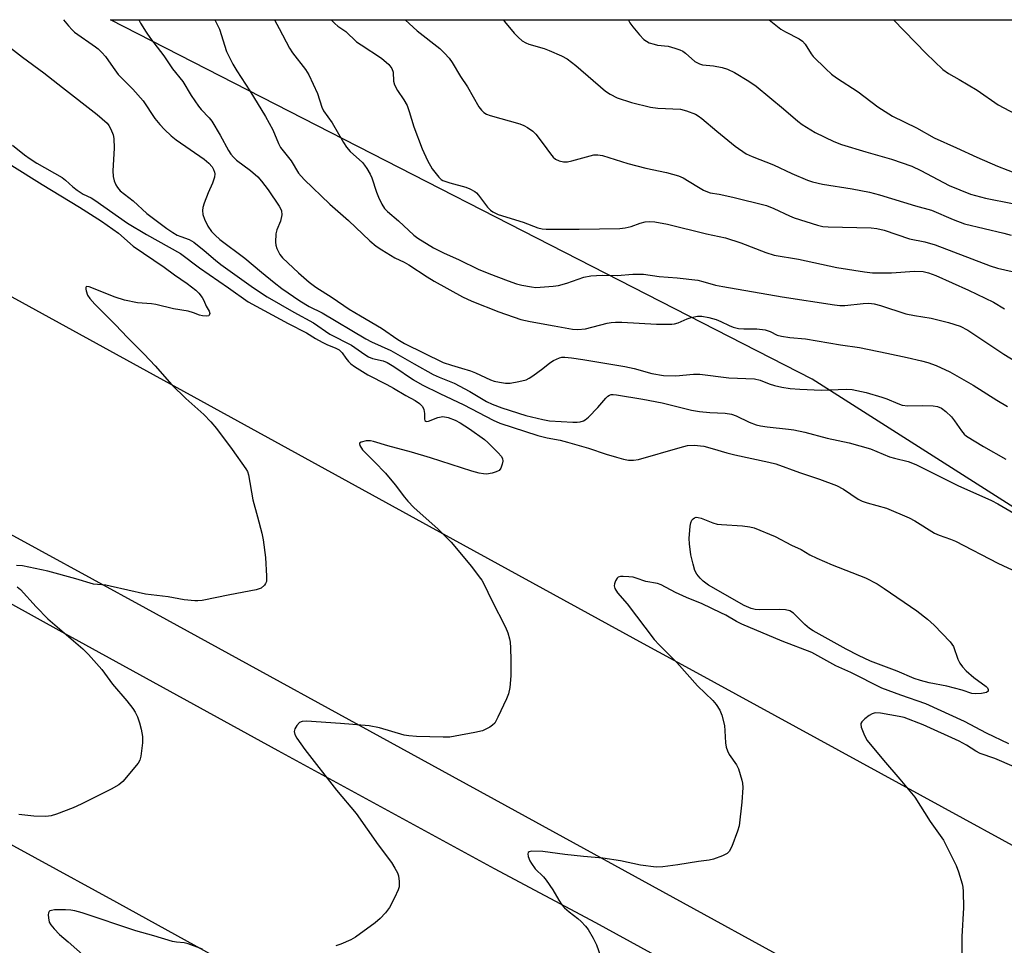
# Model space of a CAD drawing. Units: inches. Extents: x 1315761 to 1321762, y 513448 to 517448.
# Drawn here: x 1318259 to 1318520, y 517203 to 517448 of the extents above; entities that cross this region are included whole.
import ezdxf

# ---------------------------------------------------------------- set-up
doc = ezdxf.new("R2010")
doc.units = ezdxf.units.IN
doc.header["$MEASUREMENT"] = 0
for name, color, linetype in [('NTRL-Trees', 3, 'Continuous'), ('TRANS-Road', 130, 'Continuous'), ('Undefined', 1, 'Continuous')]:
    doc.layers.add(name, color=color, linetype=linetype)

msp = doc.modelspace()

# ---------------------------------------------------------------- linework, layer by layer
at = {"layer": 'NTRL-Trees'}
msp.add_polyline3d([(1319149.04, 516989.43, 0), (1318972.2, 517077.71, 0), (1318725.14, 517189.58, 0), (1318468.77, 517352.73, 0), (1318282.76, 517448, 0), (1318668.92, 517447.97, 0), (1318685.89, 517416.34, 0), (1318747.92, 517397.61, 0), (1318763.27, 517394.85, 0), (1318857.58, 517346.18, 0), (1318915.27, 517316.41, 0), (1318975.82, 517285.16, 0), (1319048.75, 517248.61, 0)], dxfattribs=at)
at = {"layer": 'TRANS-Road'}
for points in [[(1319092.22, 516859.31), (1319022.94, 516896.05), (1319004.03, 516905.7), (1318967.96, 516924.15), (1318938.94, 516939.06), (1318932.64, 516942.44), (1318785.86, 517021.87), (1318769.14, 517030.91), (1318763.08, 517034.22), (1318511.2, 517171.79), (1318384.58, 517241.23), (1318373.37, 517247.38), (1318292.21, 517291.88), (1318135.65, 517377.47)], [(1318252.94, 517376.49), (1318373.47, 517310.28), (1318423.96, 517282.65), (1318437.13, 517275.44), (1318508.71, 517236.27), (1318601.76, 517185.42), (1318731.82, 517113.79), (1318801.66, 517076.11), (1318825.13, 517063.45), (1318846.94, 517051.69), (1318962.06, 516990.45), (1319077.18, 516928.99)], [(1318212.69, 517317.31), (1318269.85, 517285.66), (1318327.12, 517254.21), (1318384.5, 517222.96), (1318411.28, 517208.62), (1318437.96, 517194.09), (1318464.53, 517179.37), (1318467.31, 517177.81), (1318491, 517164.47), (1318517.37, 517149.39), (1318715.7, 517041.52), (1318755.04, 517019.82), (1318794.5, 516998.34), (1318834.08, 516977.08), (1318873.77, 516956.04), (1318892.92, 516945.15), (1318912.18, 516934.43), (1318931.53, 516923.9), (1318950.97, 516913.54), (1318970.52, 516903.36), (1318990.15, 516893.36), (1319009.88, 516883.55), (1319049.27, 516862.72)], [(1319054.35, 516797.96), (1318816.42, 516923.53), (1318777.9, 516944.15), (1318739.49, 516964.97), (1318725.5, 516972.66), (1318701.2, 516986.01), (1318627.81, 517025.78), (1318590.19, 517046.17), (1318546.34, 517070.53), (1318502.36, 517094.67), (1318458.26, 517118.57), (1318414.04, 517142.25), (1318349.27, 517178.18), (1318284.39, 517213.93), (1318219.41, 517249.48)]]:
    msp.add_lwpolyline(points, dxfattribs=at)
at = {"layer": 'Undefined'}
for points, elevation in [([(1318420.03, 517447.99), (1318420.05, 517447.92), (1318420.42, 517447.18), (1318421.22, 517446.08), (1318423.02, 517443.98), (1318424.16, 517442.78), (1318424.8, 517442.27), (1318425.54, 517441.9), (1318426.89, 517441.47), (1318427.73, 517441.28), (1318430.6, 517440.94), (1318432.32, 517440.49), (1318433.71, 517440.03), (1318434.49, 517439.63), (1318435.2, 517439.14), (1318437.63, 517436.93), (1318438.88, 517436.3), (1318439.69, 517436.07), (1318442.59, 517435.75), (1318444.9, 517435.33), (1318446.28, 517434.87), (1318448.14, 517434.02), (1318451.94, 517431.67), (1318453.92, 517430.35), (1318461.16, 517424.39), (1318464.97, 517421.14), (1318466.14, 517420.25), (1318469.57, 517418.1), (1318474.48, 517415.69), (1318476.5, 517414.94), (1318483.01, 517412.93), (1318489.83, 517410.98), (1318495.21, 517409.13), (1318497.56, 517408.04), (1318505.08, 517404.05), (1318510.74, 517401.73), (1318514.75, 517400.68), (1318521.89, 517399.31)], 374), ([(1318256.56, 517409.38), (1318264.61, 517404.27), (1318274.5, 517398.34), (1318280.37, 517394.62), (1318284.84, 517391.37), (1318288.74, 517387.97), (1318296.98, 517382.37), (1318299.67, 517380.36), (1318303.09, 517378.06), (1318305.34, 517376.33), (1318306.16, 517375.53), (1318307.03, 517374.33), (1318307.47, 517373.56), (1318308.15, 517372.07), (1318308.93, 517370.74), (1318309.04, 517370.07), (1318308.91, 517369.67), (1318308.78, 517369.52), (1318308.18, 517369.37), (1318307.13, 517369.48), (1318306.31, 517369.69), (1318304.75, 517370.29), (1318303.35, 517370.7), (1318299.45, 517371.34), (1318294.72, 517372.49), (1318293.61, 517372.65), (1318289.89, 517372.97), (1318286.44, 517373.62), (1318283.97, 517374.46), (1318277.12, 517377.13), (1318276.5, 517377.23), (1318276.31, 517377.14), (1318276.23, 517377), (1318276.2, 517376.59), (1318276.28, 517376.09), (1318276.66, 517375), (1318277.27, 517374.06), (1318278.55, 517372.55), (1318284.07, 517367.14), (1318287.21, 517363.77), (1318291.66, 517359.34), (1318294.58, 517356.21), (1318299.02, 517351.2), (1318302.72, 517347.57), (1318307.5, 517343.3), (1318309.3, 517341.37), (1318310.82, 517339.57), (1318315.01, 517334.08), (1318318.63, 517328.95), (1318319.04, 517328.18), (1318319.3, 517327.36), (1318320.45, 517320.66), (1318321.74, 517316.18), (1318322.86, 517311.88), (1318323.23, 517310.13), (1318323.85, 517305.39), (1318324.14, 517300.42), (1318324.06, 517299.02), (1318323.87, 517298.51), (1318323.56, 517298.05), (1318322.71, 517297.32), (1318321.38, 517296.87), (1318314.36, 517295.54), (1318307.09, 517294.04), (1318305.92, 517293.89), (1318305.08, 517293.89), (1318302.29, 517294.15), (1318298, 517294.95), (1318292.05, 517295.67), (1318282.69, 517297.85), (1318281.52, 517298.04), (1318278.26, 517298.35), (1318273.55, 517299.76), (1318266.15, 517301.81), (1318259.43, 517303.19), (1318257.82, 517303.26)], 394), ([(1318258.03, 517297.62), (1318258.88, 517296.89), (1318263, 517292.34), (1318266.16, 517289.19), (1318275.37, 517281.16), (1318276.87, 517279.73), (1318280.43, 517275.67), (1318283.3, 517271.85), (1318287.04, 517267.41), (1318288.63, 517265.37), (1318289.27, 517264.42), (1318289.87, 517263.15), (1318290.45, 517261.55), (1318290.84, 517259.91), (1318291.2, 517257.98), (1318291.21, 517256.25), (1318290.81, 517252.73), (1318290.51, 517251.63), (1318290.08, 517250.87), (1318286.04, 517246.05), (1318284.93, 517245.13), (1318282.94, 517243.96), (1318275, 517239.99), (1318272.83, 517239.05), (1318268.39, 517237.36), (1318266.99, 517236.91), (1318265.58, 517236.76), (1318262.43, 517236.84), (1318258.43, 517237.27)], 394)]:
    msp.add_lwpolyline(points, dxfattribs=dict(at, elevation=elevation))
at = {"layer": 'Undefined', "elevation": 392}
msp.add_lwpolyline([(1318512.18, 517269.26), (1318511.13, 517269.38), (1318508.55, 517270.22), (1318504.49, 517271.28), (1318499.77, 517272.16), (1318497.51, 517272.79), (1318495.84, 517273.35), (1318491.27, 517275.26), (1318484.23, 517277.93), (1318481.05, 517279.42), (1318477.74, 517281.1), (1318469.01, 517285.99), (1318468.07, 517286.62), (1318466.82, 517287.65), (1318463.78, 517290.68), (1318462.8, 517291.28), (1318461.68, 517291.54), (1318460.2, 517291.63), (1318454.85, 517291.49), (1318453.68, 517291.63), (1318452.59, 517291.9), (1318450.71, 517292.69), (1318441.29, 517298.04), (1318439.88, 517299.09), (1318439.08, 517299.89), (1318438.18, 517300.97), (1318437.65, 517301.95), (1318437.18, 517303.61), (1318436.62, 517306.14), (1318436.24, 517309), (1318436.14, 517310.43), (1318436.44, 517313.69), (1318436.6, 517314.56), (1318436.9, 517315.31), (1318437.2, 517315.69), (1318437.58, 517315.94), (1318438.03, 517316.06), (1318438.55, 517316.04), (1318439.36, 517315.84), (1318442.41, 517314.58), (1318443.54, 517314.26), (1318444.71, 517314.13), (1318450.3, 517313.83), (1318452.21, 517313.58), (1318453.35, 517313.27), (1318458.96, 517311), (1318463.3, 517308.71), (1318465.82, 517307.52), (1318468.15, 517306.14), (1318470.03, 517305.25), (1318474.11, 517303.45), (1318482.94, 517299.98), (1318486.02, 517298.43), (1318487.87, 517297.22), (1318496.49, 517291.25), (1318499.33, 517289.07), (1318501.11, 517287.5), (1318505.31, 517283.01), (1318506.2, 517281.79), (1318507.41, 517278.48), (1318507.95, 517277.42), (1318508.6, 517276.43), (1318509.61, 517275.38), (1318511.6, 517273.63), (1318514.86, 517271.2), (1318515.21, 517270.81), (1318515.41, 517270.45), (1318515.43, 517269.97), (1318514.95, 517269.65), (1318513.63, 517269.38)], close=True, dxfattribs=at)
at = {"layer": 'Undefined'}
for points in [[(1318270.31, 517448, 388), (1318271.58, 517446.38, 388), (1318272.58, 517445.28, 388), (1318273.24, 517444.7, 388), (1318278.8, 517440.82, 388), (1318279.48, 517440.27, 388), (1318280.47, 517439.29, 388), (1318281.38, 517438.22, 388), (1318283.42, 517435.33, 388), (1318284.82, 517433.51, 388), (1318288.65, 517429.56, 388), (1318291.4, 517426.49, 388), (1318294.52, 517421.82, 388), (1318295.8, 517420.21, 388), (1318297.02, 517418.92, 388), (1318298.82, 517417.24, 388), (1318300.13, 517416.18, 388), (1318307.57, 517411.03, 388), (1318308.81, 517409.95, 388), (1318309.67, 517408.97, 388), (1318310.06, 517408.32, 388), (1318310.32, 517407.62, 388), (1318310.38, 517407.12, 388), (1318310.28, 517406.29, 388), (1318309.77, 517404.64, 388), (1318308.63, 517402.13, 388), (1318307.56, 517399.36, 388), (1318307.21, 517398.25, 388), (1318307.11, 517397.43, 388), (1318307.25, 517396.39, 388), (1318307.66, 517395.09, 388), (1318308.59, 517393.3, 388), (1318309.52, 517391.84, 388), (1318310.45, 517390.83, 388), (1318311.75, 517389.69, 388), (1318318.33, 517384.81, 388), (1318322.75, 517381.05, 388), (1318326.12, 517378.3, 388), (1318328.21, 517376.76, 388), (1318332.95, 517373.47, 388), (1318335.44, 517371.98, 388), (1318338.88, 517370.24, 388), (1318350.45, 517363.35, 388), (1318351.91, 517362.61, 388), (1318357.05, 517360.28, 388), (1318363.22, 517356.74, 388), (1318368.33, 517353.96, 388), (1318369.85, 517353.23, 388), (1318373.84, 517351.59, 388), (1318377.97, 517349.39, 388), (1318382.45, 517346.81, 388), (1318383.94, 517346.08, 388), (1318386.49, 517345.07, 388), (1318392.86, 517343.02, 388), (1318397.39, 517341.96, 388), (1318399.12, 517341.67, 388), (1318405.28, 517341.25, 388), (1318406.46, 517341.27, 388), (1318407.3, 517341.4, 388), (1318408.11, 517341.64, 388), (1318408.61, 517341.88, 388), (1318409.51, 517342.59, 388), (1318411.94, 517345.17, 388), (1318414.02, 517347.63, 388), (1318414.61, 517348.21, 388), (1318415.05, 517348.47, 388), (1318415.51, 517348.61, 388), (1318416.05, 517348.65, 388), (1318416.89, 517348.58, 388), (1318423.9, 517347.39, 388), (1318428.99, 517346.38, 388), (1318436.78, 517344.5, 388), (1318438.92, 517344.08, 388), (1318441.66, 517343.81, 388), (1318445.67, 517343.68, 388), (1318447.4, 517343.43, 388), (1318448.61, 517343, 388), (1318452.02, 517341.28, 388), (1318453.96, 517340.57, 388), (1318455.09, 517340.32, 388), (1318456.83, 517340.07, 388), (1318462.46, 517339.47, 388), (1318463.91, 517339.24, 388), (1318466.81, 517338.62, 388), (1318472.78, 517337.08, 388), (1318478.53, 517335.81, 388), (1318484.24, 517334.2, 388), (1318489.24, 517332.13, 388), (1318490.59, 517331.74, 388), (1318494.19, 517330.87, 388), (1318496.26, 517330.06, 388), (1318507.37, 517324.47, 388), (1318516.3, 517320.51, 388), (1318518.01, 517319.67, 388), (1318522.22, 517317.19, 388)], [(1318290.23, 517448, 386), (1318290.69, 517447.09, 386), (1318292.18, 517444.67, 386), (1318293.32, 517443.01, 386), (1318296.86, 517438.39, 386), (1318299.22, 517434.99, 386), (1318301.91, 517431.59, 386), (1318304.16, 517427.87, 386), (1318306.07, 517425.05, 386), (1318306.77, 517424.2, 386), (1318308.88, 517421.98, 386), (1318309.59, 517421.11, 386), (1318311.86, 517417.4, 386), (1318314.04, 517413.3, 386), (1318314.66, 517412.37, 386), (1318315.35, 517411.56, 386), (1318316.13, 517410.8, 386), (1318319.89, 517408, 386), (1318321.81, 517406.33, 386), (1318322.76, 517405.2, 386), (1318324.54, 517402.85, 386), (1318327.5, 517398.54, 386), (1318327.9, 517397.8, 386), (1318328.08, 517397.28, 386), (1318328.13, 517396.23, 386), (1318327.83, 517394.62, 386), (1318326.8, 517392.29, 386), (1318326.56, 517391.22, 386), (1318326.48, 517389.02, 386), (1318326.61, 517388.2, 386), (1318326.88, 517387.37, 386), (1318327.63, 517385.78, 386), (1318328.33, 517384.86, 386), (1318332.57, 517380.86, 386), (1318335.37, 517378.39, 386), (1318337.16, 517377.09, 386), (1318341.54, 517374.34, 386), (1318346.01, 517371.29, 386), (1318349, 517369.44, 386), (1318354.63, 517366.21, 386), (1318358.89, 517363.2, 386), (1318360.7, 517362.12, 386), (1318370.98, 517357.13, 386), (1318373.14, 517356.36, 386), (1318375.78, 517355.65, 386), (1318378.19, 517354.87, 386), (1318379.52, 517354.34, 386), (1318383.46, 517352.53, 386), (1318384.5, 517352.19, 386), (1318385.83, 517351.89, 386), (1318387.42, 517351.65, 386), (1318388.74, 517351.63, 386), (1318391.02, 517352.03, 386), (1318392.98, 517352.55, 386), (1318393.76, 517352.92, 386), (1318394.74, 517353.58, 386), (1318397.38, 517355.52, 386), (1318399.23, 517357.01, 386), (1318400.22, 517357.65, 386), (1318401.81, 517358.38, 386), (1318402.36, 517358.49, 386), (1318403.21, 517358.5, 386), (1318404.94, 517358.33, 386), (1318407.99, 517357.88, 386), (1318419.06, 517356.09, 386), (1318421.57, 517355.52, 386), (1318426.23, 517354.22, 386), (1318429.34, 517353.64, 386), (1318432.61, 517353.54, 386), (1318437.27, 517353.99, 386), (1318439.02, 517353.99, 386), (1318446.7, 517353.02, 386), (1318453.45, 517352.75, 386), (1318454.94, 517352.39, 386), (1318457.37, 517351.43, 386), (1318458.74, 517351, 386), (1318460.69, 517350.55, 386), (1318462.93, 517350.24, 386), (1318465.48, 517350.05, 386), (1318471.27, 517349.78, 386), (1318477.89, 517350.04, 386), (1318479.34, 517349.96, 386), (1318483.04, 517349.19, 386), (1318487.25, 517347.96, 386), (1318488.59, 517347.48, 386), (1318491.49, 517346.21, 386), (1318492.64, 517345.83, 386), (1318494.17, 517345.64, 386), (1318497.92, 517345.75, 386), (1318500.84, 517345.65, 386), (1318501.97, 517345.48, 386), (1318503.09, 517345, 386), (1318504.21, 517344.15, 386), (1318505.66, 517342.7, 386), (1318506.51, 517341.61, 386), (1318508.31, 517338.96, 386), (1318509.05, 517338.13, 386), (1318509.7, 517337.59, 386), (1318514.22, 517334.83, 386), (1318520.07, 517331.5, 386)], [(1318310.4, 517448, 384), (1318311.61, 517445.48, 384), (1318313.49, 517439.61, 384), (1318315.15, 517436.2, 384), (1318316.23, 517434.43, 384), (1318319.69, 517429.15, 384), (1318323.87, 517422.33, 384), (1318325.76, 517418.76, 384), (1318327.29, 517415.2, 384), (1318327.82, 517414.14, 384), (1318330.62, 517410.58, 384), (1318332.55, 517407.3, 384), (1318334.06, 517405.61, 384), (1318340.93, 517399.11, 384), (1318345.82, 517394.75, 384), (1318351.51, 517389.37, 384), (1318353.16, 517387.98, 384), (1318354.64, 517386.98, 384), (1318358.15, 517384.84, 384), (1318360.57, 517383.72, 384), (1318361.86, 517383, 384), (1318366.68, 517379.81, 384), (1318368.55, 517378.66, 384), (1318376.02, 517374.51, 384), (1318378.51, 517373.34, 384), (1318385.71, 517370.54, 384), (1318391.54, 517368.52, 384), (1318394.04, 517367.94, 384), (1318400.37, 517366.86, 384), (1318405.22, 517365.94, 384), (1318406.6, 517365.85, 384), (1318408.68, 517366.01, 384), (1318414.45, 517367.53, 384), (1318415.49, 517367.73, 384), (1318416.59, 517367.83, 384), (1318418.3, 517367.82, 384), (1318427.51, 517367.25, 384), (1318431.52, 517367.27, 384), (1318432.29, 517367.39, 384), (1318433.24, 517367.66, 384), (1318435.6, 517368.7, 384), (1318436.67, 517369.08, 384), (1318438.35, 517369.4, 384), (1318439.47, 517369.41, 384), (1318441.38, 517369.08, 384), (1318443.28, 517368.55, 384), (1318444.59, 517368.01, 384), (1318446.75, 517366.91, 384), (1318447.83, 517366.52, 384), (1318449.21, 517366.15, 384), (1318450.63, 517366, 384), (1318454.09, 517366.01, 384), (1318456.34, 517365.77, 384), (1318457.6, 517365.37, 384), (1318459.5, 517364.4, 384), (1318460.59, 517364.1, 384), (1318462.87, 517363.76, 384), (1318467, 517363.36, 384), (1318476.24, 517361.83, 384), (1318481.32, 517361.11, 384), (1318488.53, 517359.55, 384), (1318493.98, 517358.48, 384), (1318497.76, 517357.57, 384), (1318499.47, 517357.08, 384), (1318501.64, 517356.29, 384), (1318505.26, 517354.6, 384), (1318511.49, 517351.13, 384), (1318517.72, 517347.14, 384), (1318520.54, 517345.48, 384)], [(1318326.2, 517448, 382), (1318327.48, 517445.69, 382), (1318330.19, 517440.44, 382), (1318331.03, 517439.23, 382), (1318334.4, 517434.84, 382), (1318335.33, 517433.42, 382), (1318337.58, 517428.39, 382), (1318338.77, 517424.8, 382), (1318339.23, 517423.82, 382), (1318341.55, 517420.63, 382), (1318344.52, 517415.43, 382), (1318345.32, 517414.18, 382), (1318346.26, 517413.08, 382), (1318349.52, 517410.11, 382), (1318350.09, 517409.46, 382), (1318350.72, 517408.54, 382), (1318351.56, 517407.07, 382), (1318352.04, 517406.05, 382), (1318353.28, 517402.26, 382), (1318353.79, 517400.92, 382), (1318354.67, 517399.11, 382), (1318355.42, 517397.95, 382), (1318356.17, 517397.18, 382), (1318359.1, 517394.68, 382), (1318363.16, 517390.83, 382), (1318364.22, 517390.08, 382), (1318368.36, 517387.54, 382), (1318370.99, 517386.16, 382), (1318375.18, 517384.3, 382), (1318380.19, 517381.89, 382), (1318383.06, 517380.7, 382), (1318388.21, 517378.75, 382), (1318390.41, 517378, 382), (1318391.81, 517377.63, 382), (1318394.38, 517377.16, 382), (1318395.52, 517377.04, 382), (1318396.66, 517377.05, 382), (1318400.08, 517377.31, 382), (1318401.5, 517377.5, 382), (1318403.72, 517378.14, 382), (1318408.24, 517379.73, 382), (1318410.09, 517380.12, 382), (1318413.07, 517380.24, 382), (1318417.1, 517380.15, 382), (1318421.2, 517380.55, 382), (1318424.08, 517380.51, 382), (1318428.18, 517379.89, 382), (1318432.97, 517379.57, 382), (1318438.46, 517378.9, 382), (1318439.81, 517378.61, 382), (1318443.18, 517377.65, 382), (1318445.05, 517377.26, 382), (1318460.84, 517374.51, 382), (1318474.72, 517372.36, 382), (1318476.12, 517372.24, 382), (1318477.46, 517372.23, 382), (1318482.31, 517372.79, 382), (1318483.76, 517372.8, 382), (1318485.2, 517372.68, 382), (1318486.91, 517372.23, 382), (1318493.58, 517369.98, 382), (1318495.89, 517369.53, 382), (1318500.32, 517368.84, 382), (1318504.94, 517367.72, 382), (1318508.04, 517366.71, 382), (1318510.04, 517365.71, 382), (1318519.55, 517359.29, 382), (1318527.12, 517354.69, 382)], [(1318341.25, 517448, 380), (1318341.42, 517447.77, 380), (1318342.18, 517447, 380), (1318343.03, 517446.31, 380), (1318345.11, 517444.86, 380), (1318348, 517442.16, 380), (1318349.18, 517441.32, 380), (1318354.59, 517437.84, 380), (1318356.49, 517436.1, 380), (1318357.37, 517435.03, 380), (1318357.69, 517434.13, 380), (1318357.78, 517431.74, 380), (1318358.07, 517430.72, 380), (1318358.82, 517429.26, 380), (1318360.52, 517426.73, 380), (1318361.37, 517425.21, 380), (1318361.96, 517423.63, 380), (1318363.18, 517419.57, 380), (1318365.41, 517413.79, 380), (1318366.81, 517410.65, 380), (1318368.02, 517408.43, 380), (1318369.81, 517406.22, 380), (1318370.42, 517405.66, 380), (1318370.87, 517405.36, 380), (1318372.68, 517404.71, 380), (1318376.99, 517403.63, 380), (1318378.05, 517403.18, 380), (1318379.29, 517402.43, 380), (1318379.74, 517402.07, 380), (1318380.31, 517401.45, 380), (1318382.69, 517398.27, 380), (1318383.45, 517397.52, 380), (1318384.08, 517397.04, 380), (1318385.56, 517396.36, 380), (1318392.19, 517394.31, 380), (1318396.05, 517392.82, 380), (1318397.14, 517392.58, 380), (1318398.22, 517392.47, 380), (1318407, 517392.47, 380), (1318417.78, 517392.63, 380), (1318419.17, 517392.82, 380), (1318420.81, 517393.19, 380), (1318423.13, 517394.03, 380), (1318424.5, 517394.38, 380), (1318425.62, 517394.5, 380), (1318427.01, 517394.39, 380), (1318430.37, 517393.79, 380), (1318440.75, 517391.23, 380), (1318445.8, 517390.14, 380), (1318449.84, 517388.84, 380), (1318456.5, 517386.26, 380), (1318458.73, 517385.55, 380), (1318465.13, 517384.48, 380), (1318475.28, 517382.28, 380), (1318482.67, 517381.14, 380), (1318484.73, 517380.92, 380), (1318489.81, 517380.86, 380), (1318495.93, 517381.3, 380), (1318498.21, 517381.2, 380), (1318499.61, 517380.89, 380), (1318501.51, 517380.21, 380), (1318510.2, 517376.32, 380), (1318516.81, 517373.13, 380), (1318519.78, 517371.34, 380)], [(1318360.9, 517448, 378), (1318364.03, 517445.04, 378), (1318370.01, 517440.34, 378), (1318371.3, 517439.11, 378), (1318372.52, 517437.81, 378), (1318373.32, 517436.66, 378), (1318375.52, 517432.98, 378), (1318377.4, 517430.18, 378), (1318380.41, 517424.91, 378), (1318381.09, 517424.01, 378), (1318381.76, 517423.42, 378), (1318382.47, 517422.97, 378), (1318383.41, 517422.57, 378), (1318391.26, 517420.4, 378), (1318392.36, 517419.98, 378), (1318393.33, 517419.42, 378), (1318394.69, 517418.44, 378), (1318395.51, 517417.65, 378), (1318397.47, 517415.11, 378), (1318399.36, 517412.42, 378), (1318400.08, 517411.58, 378), (1318400.7, 517411.06, 378), (1318401.71, 517410.61, 378), (1318402.8, 517410.35, 378), (1318403.92, 517410.35, 378), (1318405.06, 517410.59, 378), (1318410.85, 517412.14, 378), (1318411.9, 517412.21, 378), (1318413.21, 517412.01, 378), (1318419.88, 517409.83, 378), (1318424.68, 517408.67, 378), (1318430.19, 517407.45, 378), (1318433.29, 517406.64, 378), (1318434.6, 517406.07, 378), (1318438.18, 517403.83, 378), (1318439.98, 517402.83, 378), (1318441.04, 517402.34, 378), (1318441.75, 517402.14, 378), (1318444.09, 517401.76, 378), (1318447.77, 517400.95, 378), (1318456.65, 517398.71, 378), (1318458.62, 517397.97, 378), (1318462.73, 517395.98, 378), (1318464.01, 517395.44, 378), (1318470.19, 517393.55, 378), (1318471.59, 517393.21, 378), (1318472.97, 517393.04, 378), (1318484.44, 517392.8, 378), (1318485.87, 517392.62, 378), (1318487.83, 517392.23, 378), (1318494.57, 517389.93, 378), (1318498.64, 517389.08, 378), (1318501.39, 517388.31, 378), (1318515.96, 517382.71, 378), (1318517.92, 517382.14, 378), (1318524.53, 517380.63, 378)], [(1318386.96, 517447.99, 376), (1318387.22, 517447.55, 376), (1318389.8, 517444.4, 376), (1318390.81, 517443.37, 376), (1318391.88, 517442.44, 376), (1318392.85, 517441.83, 376), (1318393.67, 517441.5, 376), (1318397.69, 517440.34, 376), (1318399.08, 517439.86, 376), (1318402.3, 517438.42, 376), (1318403.85, 517437.62, 376), (1318406.13, 517435.82, 376), (1318414, 517429.07, 376), (1318415.23, 517428.26, 376), (1318417.05, 517427.31, 376), (1318420.85, 517426.02, 376), (1318425.89, 517424.83, 376), (1318427.88, 517424.55, 376), (1318433.84, 517424.3, 376), (1318435.46, 517423.87, 376), (1318437.82, 517422.93, 376), (1318438.57, 517422.52, 376), (1318439.52, 517421.81, 376), (1318443.46, 517418.42, 376), (1318448.31, 517414.5, 376), (1318451.28, 517412.48, 376), (1318452.88, 517411.69, 376), (1318458.51, 517409.53, 376), (1318463.33, 517407.26, 376), (1318467.52, 517405.42, 376), (1318468.89, 517404.97, 376), (1318471.46, 517404.36, 376), (1318479.36, 517403.12, 376), (1318483.93, 517402.25, 376), (1318486.58, 517401.58, 376), (1318496.13, 517398.69, 376), (1318500.43, 517397.5, 376), (1318506.11, 517395.07, 376), (1318509.13, 517393.91, 376), (1318519.58, 517391.4, 376), (1318521.52, 517390.84, 376)], [(1318457.33, 517447.99, 372), (1318460.5, 517445.53, 372), (1318461.73, 517444.77, 372), (1318465.28, 517442.93, 372), (1318466.19, 517442.31, 372), (1318466.91, 517441.49, 372), (1318468.52, 517438.94, 372), (1318469.03, 517438.28, 372), (1318472.39, 517434.93, 372), (1318473.9, 517433.58, 372), (1318475.23, 517432.61, 372), (1318480.99, 517428.87, 372), (1318486.15, 517424.91, 372), (1318490.1, 517422.45, 372), (1318496.41, 517419.32, 372), (1318501.13, 517416.66, 372), (1318507.01, 517414.07, 372), (1318512.42, 517411.51, 372), (1318517.94, 517409.19, 372), (1318528.87, 517404.91, 372)], [(1318490.34, 517447.98, 370), (1318498.95, 517439.08, 370), (1318503.37, 517434.8, 370), (1318504.94, 517433.71, 370), (1318507.77, 517432.15, 370), (1318512.47, 517429.31, 370), (1318518.05, 517425.4, 370), (1318530.13, 517419.08, 370)], [(1318255.42, 517441.16, 390), (1318259.38, 517438.05, 390), (1318265.03, 517433.88, 390), (1318270.06, 517430.05, 390), (1318279.25, 517422.86, 390), (1318281.82, 517420.55, 390), (1318282.33, 517419.91, 390), (1318282.82, 517419, 390), (1318283.42, 517417.5, 390), (1318283.67, 517416.46, 390), (1318283.7, 517413.92, 390), (1318283.36, 517407.89, 390), (1318283.44, 517406.46, 390), (1318283.74, 517405.31, 390), (1318284.16, 517404.2, 390), (1318284.58, 517403.47, 390), (1318285.31, 517402.67, 390), (1318288.71, 517399.94, 390), (1318292.41, 517396.61, 390), (1318297.67, 517392.63, 390), (1318299.27, 517391.57, 390), (1318300.44, 517390.91, 390), (1318301.41, 517390.48, 390), (1318303.56, 517389.73, 390), (1318304.85, 517389.02, 390), (1318307.58, 517386.84, 390), (1318310.55, 517384.24, 390), (1318312.02, 517383.07, 390), (1318320.63, 517376.89, 390), (1318324.24, 517374.54, 390), (1318331.34, 517370.42, 390), (1318336.6, 517367.59, 390), (1318340.9, 517364.61, 390), (1318346.65, 517361.74, 390), (1318350.19, 517359.2, 390), (1318351.17, 517358.58, 390), (1318352.23, 517358.17, 390), (1318355.05, 517357.52, 390), (1318356.11, 517357.08, 390), (1318357.88, 517356.04, 390), (1318363.05, 517352.52, 390), (1318365.38, 517351.15, 390), (1318370.03, 517348.87, 390), (1318376.46, 517345.92, 390), (1318384.15, 517341.83, 390), (1318385.96, 517341.06, 390), (1318396.05, 517337.78, 390), (1318398.47, 517337.14, 390), (1318401.92, 517336.48, 390), (1318403.89, 517335.97, 390), (1318409.46, 517334.42, 390), (1318414.18, 517332.83, 390), (1318416.9, 517332.01, 390), (1318418.79, 517331.49, 390), (1318420.11, 517331.24, 390), (1318421.44, 517331.21, 390), (1318422.75, 517331.42, 390), (1318433.75, 517334.56, 390), (1318435.73, 517335.06, 390), (1318437.46, 517335.2, 390), (1318440.05, 517334.89, 390), (1318442.29, 517334.34, 390), (1318446.1, 517333.16, 390), (1318448.23, 517332.59, 390), (1318457.27, 517330.71, 390), (1318459.14, 517330.24, 390), (1318465.41, 517327.91, 390), (1318470.71, 517326.17, 390), (1318475.21, 517324.51, 390), (1318477.1, 517323.55, 390), (1318480.99, 517320.89, 390), (1318481.99, 517320.32, 390), (1318483.36, 517319.86, 390), (1318488.44, 517318.53, 390), (1318494.45, 517315.93, 390), (1318495.96, 517315.11, 390), (1318501.21, 517311.82, 390), (1318502.4, 517311.3, 390), (1318505.42, 517310.28, 390), (1318506.76, 517309.74, 390), (1318518, 517303.93, 390), (1318523.14, 517301.51, 390)], [(1318256.78, 517414.76, 392), (1318259.97, 517412.16, 392), (1318261.42, 517411.12, 392), (1318263.18, 517409.99, 392), (1318269.92, 517406.14, 392), (1318270.84, 517405.44, 392), (1318272.72, 517403.67, 392), (1318273.87, 517402.76, 392), (1318275.48, 517401.73, 392), (1318277.59, 517400.73, 392), (1318278.58, 517400.15, 392), (1318287.22, 517394.02, 392), (1318292.28, 517391.01, 392), (1318301.31, 517385.99, 392), (1318306.32, 517382.19, 392), (1318314.02, 517376.91, 392), (1318319.26, 517373.18, 392), (1318329.87, 517367.45, 392), (1318334.69, 517365.02, 392), (1318337.13, 517363.43, 392), (1318338.83, 517362.47, 392), (1318340.09, 517361.85, 392), (1318342.47, 517360.9, 392), (1318343.36, 517360.43, 392), (1318344.16, 517359.7, 392), (1318345.12, 517358.23, 392), (1318345.84, 517357.36, 392), (1318346.44, 517356.77, 392), (1318347.4, 517356.07, 392), (1318350.98, 517353.87, 392), (1318355.99, 517351.32, 392), (1318357.8, 517350.32, 392), (1318361.04, 517348.37, 392), (1318363.51, 517347, 392), (1318364.66, 517346.2, 392), (1318365.43, 517345.42, 392), (1318365.78, 517344.69, 392), (1318365.98, 517343.58, 392), (1318366.01, 517342.1, 392), (1318366.12, 517341.75, 392), (1318366.31, 517341.57, 392), (1318366.62, 517341.51, 392), (1318367.04, 517341.59, 392), (1318369.56, 517342.54, 392), (1318370.89, 517342.79, 392), (1318372.26, 517342.54, 392), (1318374.13, 517341.83, 392), (1318375.42, 517341.12, 392), (1318377.94, 517339.56, 392), (1318381.9, 517336.71, 392), (1318382.82, 517335.89, 392), (1318385.55, 517333.14, 392), (1318386.29, 517332.32, 392), (1318386.7, 517331.66, 392), (1318386.79, 517330.93, 392), (1318386.62, 517330.15, 392), (1318386.2, 517329.13, 392), (1318385.74, 517328.5, 392), (1318385.03, 517328.1, 392), (1318383.91, 517327.78, 392), (1318382.46, 517327.54, 392), (1318381.62, 517327.55, 392), (1318380.51, 517327.75, 392), (1318378.53, 517328.33, 392), (1318367.61, 517331.87, 392), (1318362.5, 517333.33, 392), (1318356.31, 517334.98, 392), (1318352.49, 517336.2, 392), (1318351.63, 517336.35, 392), (1318350.5, 517336.31, 392), (1318349.22, 517336.02, 392), (1318348.78, 517335.68, 392), (1318348.75, 517335.52, 392), (1318348.84, 517335.11, 392), (1318349.56, 517333.98, 392), (1318352.76, 517330.81, 392), (1318355.62, 517327.77, 392), (1318358.24, 517324.68, 392), (1318360.65, 517321.39, 392), (1318361.53, 517320.32, 392), (1318363.2, 517318.64, 392), (1318369.59, 517312.89, 392), (1318373.1, 517309.46, 392), (1318378.45, 517302.98, 392), (1318380.52, 517300.3, 392), (1318381.17, 517299.38, 392), (1318381.74, 517298.4, 392), (1318383.88, 517294.01, 392), (1318387.49, 517286.98, 392), (1318388.08, 517285.41, 392), (1318388.55, 517283.82, 392), (1318388.69, 517282.96, 392), (1318388.79, 517281.47, 392), (1318388.89, 517278.18, 392), (1318388.84, 517274.04, 392), (1318388.57, 517270.93, 392), (1318388.25, 517269.27, 392), (1318387.7, 517267.9, 392), (1318385.47, 517263.04, 392), (1318384.62, 517261.51, 392), (1318384.04, 517260.93, 392), (1318383.35, 517260.46, 392), (1318381.34, 517259.47, 392), (1318379.35, 517258.99, 392), (1318374.15, 517258.01, 392), (1318372.71, 517257.8, 392), (1318370.95, 517257.77, 392), (1318363.9, 517257.96, 392), (1318361.87, 517258.12, 392), (1318360.62, 517258.33, 392), (1318354.02, 517260.22, 392), (1318351.34, 517260.75, 392), (1318343.7, 517261.43, 392), (1318334.75, 517261.99, 392), (1318333.59, 517261.93, 392), (1318332.86, 517261.64, 392), (1318332.13, 517260.89, 392), (1318331.58, 517259.98, 392), (1318331.4, 517259.27, 392), (1318331.6, 517258.52, 392), (1318332.18, 517257.52, 392), (1318334.22, 517254.54, 392), (1318342.63, 517243.74, 392), (1318347.84, 517237.52, 392), (1318353.73, 517229.23, 392), (1318357.21, 517224.54, 392), (1318358.15, 517223.06, 392), (1318358.83, 517221.78, 392), (1318359.11, 517220.97, 392), (1318359.29, 517219.53, 392), (1318359.26, 517218.08, 392), (1318359.05, 517217.25, 392), (1318358.07, 517215.16, 392), (1318356.68, 517212.61, 392), (1318355.61, 517211.21, 392), (1318354.26, 517209.66, 392), (1318352.92, 517208.53, 392), (1318347.69, 517204.74, 392), (1318346.44, 517204.06, 392), (1318343.85, 517202.88, 392), (1318342.5, 517202.48, 392)], [(1318520.9, 517256.02, 390), (1318515.02, 517258.82, 390), (1318509.17, 517261.9, 390), (1318498.91, 517266.58, 390), (1318492.28, 517268.89, 390), (1318487.24, 517270.8, 390), (1318478.98, 517274.91, 390), (1318475.04, 517276.67, 390), (1318468.65, 517280.2, 390), (1318460.8, 517283.21, 390), (1318450.15, 517287.72, 390), (1318448.66, 517288.45, 390), (1318445.86, 517290.12, 390), (1318444.59, 517290.78, 390), (1318439.6, 517293.11, 390), (1318435.49, 517294.82, 390), (1318432.56, 517296.13, 390), (1318428.74, 517298.19, 390), (1318427.72, 517298.48, 390), (1318424.64, 517299.03, 390), (1318422.07, 517299.97, 390), (1318421.3, 517300.18, 390), (1318420.13, 517300.32, 390), (1318418.65, 517300.38, 390), (1318417.95, 517300.35, 390), (1318417.37, 517300.19, 390), (1318417.03, 517299.94, 390), (1318416.6, 517299.26, 390), (1318416.33, 517298.46, 390), (1318416.25, 517297.91, 390), (1318416.42, 517297.16, 390), (1318417.14, 517296.03, 390), (1318419.71, 517293.14, 390), (1318426.88, 517283.68, 390), (1318428.18, 517282.28, 390), (1318432.9, 517277.6, 390), (1318438.39, 517271.39, 390), (1318442.4, 517267.51, 390), (1318443.27, 517266.43, 390), (1318444.25, 517264.94, 390), (1318444.85, 517263.62, 390), (1318445.5, 517260.83, 390), (1318445.65, 517259.41, 390), (1318445.76, 517256.25, 390), (1318445.94, 517255.15, 390), (1318446.31, 517254.14, 390), (1318446.79, 517253.18, 390), (1318448.74, 517250.4, 390), (1318449.25, 517249.4, 390), (1318450.15, 517246.4, 390), (1318450.3, 517245.57, 390), (1318450.34, 517244.39, 390), (1318450.14, 517240.54, 390), (1318449.37, 517234.26, 390), (1318448.97, 517232.87, 390), (1318447.44, 517228.75, 390), (1318446.79, 517227.49, 390), (1318446.21, 517226.96, 390), (1318444.98, 517226.33, 390), (1318442.6, 517225.41, 390), (1318441.49, 517225.16, 390), (1318438.59, 517224.83, 390), (1318433.14, 517223.88, 390), (1318429.13, 517223.36, 390), (1318427.41, 517223.28, 390), (1318423.27, 517223.85, 390), (1318417.96, 517224.98, 390), (1318413.27, 517225.71, 390), (1318408.16, 517226.09, 390), (1318403.22, 517226.65, 390), (1318397.39, 517227.42, 390), (1318394.47, 517227.51, 390), (1318393.75, 517227.41, 390), (1318393.43, 517227.22, 390), (1318393.34, 517226.86, 390), (1318393.48, 517226.11, 390), (1318393.89, 517225.02, 390), (1318394.32, 517224.26, 390), (1318395.37, 517222.89, 390), (1318397.55, 517220.74, 390), (1318398.27, 517219.85, 390), (1318400.03, 517217.27, 390), (1318401.59, 517214.56, 390), (1318402.38, 517213.36, 390), (1318403.11, 517212.55, 390), (1318404.31, 517211.42, 390), (1318406.61, 517209.68, 390), (1318407.49, 517208.91, 390), (1318408.71, 517207.66, 390), (1318409.4, 517206.74, 390), (1318410.67, 517204.49, 390), (1318411.57, 517202.7, 390), (1318413.23, 517197.98, 390)], [(1318522.36, 517249.93, 388), (1318517.19, 517252.11, 388), (1318513.34, 517253.42, 388), (1318512.18, 517254.05, 388), (1318509.68, 517255.65, 388), (1318507.7, 517256.69, 388), (1318498.2, 517261.08, 388), (1318493.19, 517262.96, 388), (1318491.8, 517263.29, 388), (1318486.85, 517264.11, 388), (1318485.43, 517264.19, 388), (1318484.65, 517263.94, 388), (1318483.91, 517263.5, 388), (1318482.73, 517262.62, 388), (1318481.94, 517261.86, 388), (1318481.71, 517261.43, 388), (1318481.67, 517261.19, 388), (1318481.79, 517260.4, 388), (1318482.64, 517258.19, 388), (1318483.34, 517256.88, 388), (1318487.64, 517251.65, 388), (1318492.02, 517246.64, 388), (1318495.94, 517241.84, 388), (1318500.09, 517235.42, 388), (1318503.57, 517230.44, 388), (1318506.98, 517223.75, 388), (1318507.56, 517222.06, 388), (1318508.51, 517218.9, 388), (1318508.7, 517218.03, 388), (1318508.81, 517216.88, 388), (1318508.89, 517212.51, 388), (1318508.41, 517204.94, 388), (1318508.4, 517199.29, 388)], [(1318307.16, 517201.59, 392), (1318303.36, 517202.99, 392), (1318302.23, 517203.24, 392), (1318300.25, 517203.4, 392), (1318299.21, 517203.59, 392), (1318294.23, 517205.14, 392), (1318289.43, 517206.43, 392), (1318275.21, 517211.18, 392), (1318273.31, 517211.73, 392), (1318272.27, 517211.9, 392), (1318270.78, 517212.02, 392), (1318267.88, 517211.96, 392), (1318267.09, 517211.85, 392), (1318266.66, 517211.69, 392), (1318266.5, 517211.56, 392), (1318266.31, 517211.17, 392), (1318266.24, 517210.67, 392), (1318266.27, 517209.84, 392), (1318266.51, 517208.73, 392), (1318266.92, 517208.02, 392), (1318267.8, 517206.92, 392), (1318269.25, 517205.46, 392), (1318271.53, 517203.55, 392), (1318278.45, 517197.42, 392)]]:
    msp.add_polyline3d(points, dxfattribs=at)

doc.saveas('drawing.dxf')
